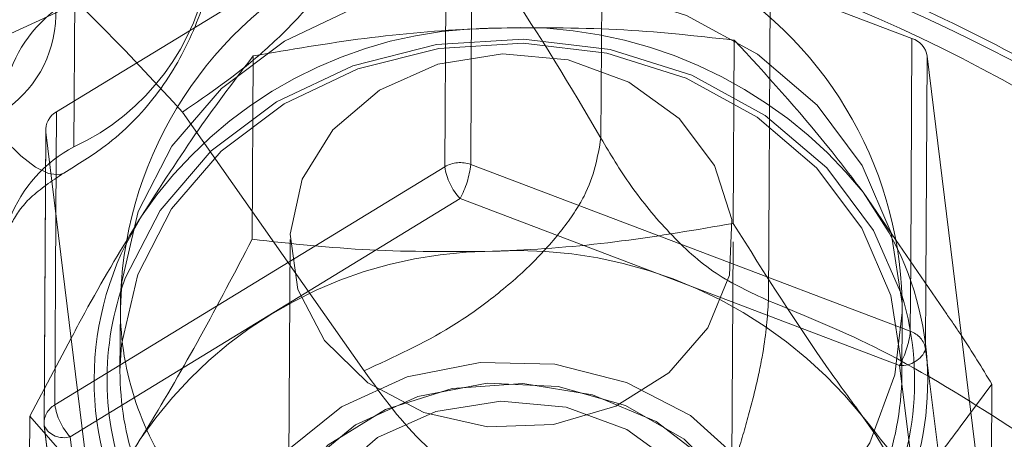
# Model space of a CAD drawing. Units: millimetres. Extents: x 0 to 59.4, y 0 to 42.1.
# Drawn here: x 12.4 to 12.5, y 7.8 to 7.8 of the extents above; entities that cross this region are included whole.
import ezdxf

# ---------------------------------------------------------------- set-up
doc = ezdxf.new("R2010")
doc.units = ezdxf.units.MM
doc.linetypes.add('HIDDEN', pattern=[0.1905, 0.127, -0.0635])

msp = doc.modelspace()

# ---------------------------------------------------------------- linework, layer by layer
at = {"color": 7, "linetype": 'HIDDEN', "lineweight": 0}
for p, q in [((12.48509765743418, 7.78332511824116), (12.48521845618093, 7.805218698995758)), ((12.4751146741629, 7.781492871460764), (12.47520010748708, 7.796956303136994)), ((12.47685830870473, 7.797179621872752), (12.47677247801625, 7.781635525243927)), ((12.4958145725648, 7.772934041835317), (12.49593616604014, 7.794959944901317)), ((12.45139440972809, 7.782764437215974), (12.45144686181549, 7.792305948751617)), ((12.49362509528005, 7.789592745321442), (12.49356032489939, 7.777873280065704)), ((12.46285916446848, 7.788575890081574), (12.46279439408783, 7.776856822190135)), ((12.45835027177338, 7.784993650930573), (12.46995609083974, 7.768458130376983)), ((12.44959236263438, 7.783865931051421), (12.44948904791677, 7.765139343755891)), ((12.44949778993134, 7.764987550593862), (12.44960110464894, 7.783714137889394)), ((12.45017768024607, 7.766271832006623), (12.4751146741629, 7.781492871460764)), ((12.47677247801625, 7.781635525243927), (12.50488441267812, 7.770976625300893)), ((12.50186960974538, 7.779865267294098), (12.50393828828338, 7.776848874904164)), ((12.47608742196564, 7.779459558345327), (12.45115042804881, 7.764238518891185)), ((12.5041993566275, 7.768800261037994), (12.47608742196564, 7.779459558345327)), ((12.45024523217682, 7.778464558141876), (12.45017768024607, 7.766271832006623)), ((12.45473028301402, 7.776559991059154), (12.45572051484589, 7.778340183116445)), ((12.46522387940887, 7.776842914439687), (12.46510149120494, 7.754639389532257)), ((12.49343436041677, 7.754482827998648), (12.49355674862071, 7.776686352906077)), ((12.50488441267812, 7.770976625300893), (12.50490904926463, 7.775433065908601)), ((12.50588537334605, 7.774009309627066), (12.50586232621674, 7.769834600306996)), ((12.45121877470815, 7.770528795736481), (12.44856835483714, 7.76555617890502)), ((12.50586232621674, 7.769834600306996), (12.50903686959747, 7.74395466090982)), ((12.50737429737254, 7.742920321640819), (12.5041993566275, 7.768800261037994)), ((12.50807961900238, 7.764872314947296), (12.51010021646027, 7.767589492020457)), ((12.51010021646027, 7.767589492020457), (12.51003544607961, 7.755870424129019)), ((12.44856835483714, 7.76555617890502), (12.44850358445648, 7.75383711101358)), ((12.44856835483714, 7.76555617890502), (12.45235921024485, 7.761231265880117)), ((12.45267273067637, 7.739107611196686), (12.44949778993134, 7.764987550593862)), ((12.44950136621002, 7.76492715122049), (12.45267630695506, 7.739047211823314)), ((12.45115042804881, 7.764238518891185), (12.45432536879384, 7.73835818212971))]:
    msp.add_line(p, q, dxfattribs=at)
at = {"color": 7, "linetype": 'Continuous', "lineweight": 15}
for p, q in [((12.47521798888051, 7.800219458756297), (12.45028139232798, 7.784998419302154)), ((12.50498772739573, 7.789703212596426), (12.47687579273387, 7.800362112539459)), ((12.50914058167938, 7.762681248205353), (12.50596564093435, 7.788561187602529)), ((12.44960110464894, 7.783714137889394), (12.45277604539398, 7.757833801127919)), ((12.50393828828338, 7.776848874904164), (12.50720899382436, 7.772078516500641)), ((12.45436629731659, 7.772443694290965), (12.45434404491587, 7.768431109604686)), ((12.50434320250356, 7.768154941417227), (12.50436545490428, 7.772167923467804))]:
    msp.add_line(p, q, dxfattribs=at)
at = {"color": 8, "linetype": 'Continuous', "lineweight": 15}
for p, q in [((12.50490904926463, 7.775433065908601), (12.50498772739573, 7.789703212596426)), ((12.50596564093435, 7.788561187602529), (12.50588537334605, 7.774009309627066)), ((12.45028139232798, 7.784998419302154), (12.45024523217682, 7.778464558141876))]:
    msp.add_line(p, q, dxfattribs=at)
at = {"color": 7, "linetype": 'HIDDEN', "lineweight": 0, "flags": 128}
for points in [[(12.47856776991689, 7.797166111486603), (12.46949673771067, 7.796567680853057), (12.46061564563914, 7.794904711263824), (12.45209893662933, 7.792209786591379), (12.44411350368662, 7.788535756287425), (12.43681551098033, 7.783954543289988), (12.43034880438649, 7.778555554566234), (12.42483895102346, 7.772445681112456), (12.4203952260733, 7.765743734853912), (12.41710385758881, 7.758581243373403), (12.41502961595062, 7.751098873632599), (12.4142130323172, 7.743443253057649), (12.41467039862478, 7.735764187989084), (12.41639257549449, 7.728212279496042), (12.41934578696096, 7.720935744461864), (12.42347201783661, 7.714077236669708), (12.42869060316884, 7.707770667888174), (12.43489942033295, 7.702140015778392), (12.44197647848928, 7.697295747615346)], [(12.45436629731659, 7.772443694290965), (12.45445729374094, 7.774147195038646), (12.45549799083872, 7.778627080139964), (12.457654884251, 7.782811723567495), (12.46082704344594, 7.786504827357778), (12.46486585417592, 7.789533935405263), (12.46958296576345, 7.791757586019683), (12.47475744365855, 7.793071669754832), (12.48014729300344, 7.793414992508739), (12.48550058483286, 7.792770864980865), (12.49056697963877, 7.791170281586497), (12.49510964829926, 7.788687152085154), (12.49891639827891, 7.785438301580597), (12.50180881300771, 7.781575523234853), (12.50365178862416, 7.777279220439443), (12.5043590970755, 7.772750062165111), (12.50436545490428, 7.772167923467804)], [(12.50434320250356, 7.768154941417227), (12.50433724203908, 7.76873747747883), (12.50362953622345, 7.773266238388866), (12.50178656060699, 7.777562541184276), (12.49889414587819, 7.781425716894318), (12.49508739589854, 7.784674567398875), (12.49054472723806, 7.78715729953592), (12.48547833243215, 7.788758280294586), (12.48012504060272, 7.78940201045816), (12.47473519125783, 7.789059085068553), (12.46956071336273, 7.787744603969106), (12.46484360177521, 7.785520953354686), (12.46080479104523, 7.782491845307201), (12.45763263185028, 7.778798741516916), (12.45547573843801, 7.774614495453684), (12.45443504134023, 7.770134212988069), (12.45434404491587, 7.768431109604686)], [(12.45439768909617, 7.773564261612742), (12.45467783092661, 7.774379255788971), (12.45690664727692, 7.778702976720978), (12.46018450537526, 7.782519263443797), (12.46435802260244, 7.785649699387401), (12.46923209308787, 7.787947259761342), (12.47457902708852, 7.789305053569326), (12.48014848509633, 7.789659899887889), (12.48568019349579, 7.788994314687897), (12.49091586549286, 7.78734008711323), (12.49560992995107, 7.784774703202098), (12.49954343914195, 7.78141737224405), (12.50253241339528, 7.77742584786559), (12.50434638141795, 7.773288490789581)], [(12.46742209870819, 7.770379784124542), (12.4657197900534, 7.773647310751129), (12.46523182669485, 7.777191800293773), (12.46600231606964, 7.780698142863759), (12.46796211678985, 7.783855202215364), (12.47093758065704, 7.786382041789541), (12.4746640630484, 7.788054548121938), (12.47881016213898, 7.788723709600616), (12.48300831595266, 7.788330318945098), (12.48688460468455, 7.786909344213654), (12.49009530821645, 7.784586749888906), (12.49235472161774, 7.781569165406077), (12.49346217591766, 7.778124811666657), (12.4933195221345, 7.774559261816193), (12.4919390785615, 7.77119000992919), (12.48944323340261, 7.76831587395812), (12.48605451066498, 7.76619275651122), (12.48207371512258, 7.765008610901683), (12.47785450100108, 7.764869136032908), (12.47377158283396, 7.765786650198151), (12.47018815159007, 7.767679693716217), (12.46742209870819, 7.770379784124542)], [(12.44590204039419, 7.784498535014639), (12.44696816880707, 7.783219419337758), (12.4479949581544, 7.78219461681192), (12.44894187727773, 7.781464261231273), (12.4497735607545, 7.78105616809671), (12.45045742471222, 7.780985834615875), (12.45078644235138, 7.781108222819815)], [(12.50186960974538, 7.779865267294098), (12.50353933452769, 7.777275246796458), (12.50404676873688, 7.776287796514679)], [(12.46102691768809, 7.752011222061961), (12.4621375509024, 7.748076520778188), (12.46441524306142, 7.744516931392202), (12.46770462472442, 7.741574846126088), (12.47178197979136, 7.739450933950592), (12.47636875588898, 7.738289438106069), (12.48115262467865, 7.738170626180817), (12.48580814479991, 7.73910125336791), (12.49001742481394, 7.741018933472484), (12.49349356769724, 7.743792536276032), (12.4960001416922, 7.747232916372466), (12.49736588278615, 7.751106026189972), (12.49749820509755, 7.755147618470041), (12.49638757188324, 7.759082319753814), (12.49410987972422, 7.762641909139802), (12.49082049806122, 7.765583994405914), (12.48674314299428, 7.767707906581411), (12.48215636689667, 7.768869005061635), (12.47737210074269, 7.768988214351186), (12.47271697798574, 7.768057189799794), (12.4685076979717, 7.76613950969522), (12.4650311577241, 7.763366304255971), (12.46252498109344, 7.759925526795238), (12.46115923999949, 7.756052814342031), (12.46102691768809, 7.752011222061961)], [(12.46518215615753, 7.746067844249257), (12.46329825201833, 7.7495594843402), (12.46259849348867, 7.753349545019319), (12.46313493529165, 7.757156294998972), (12.46486704626882, 7.760698002991527), (12.46766687511607, 7.76371161383137), (12.47132660030528, 7.765973808782746), (12.47557521938487, 7.767316502747386), (12.48009722510183, 7.767640752014963), (12.48455724198822, 7.766921919998973), (12.48862426558339, 7.76521365087971), (12.49199749111338, 7.7626423065041), (12.49442578434153, 7.759399019099722), (12.49572993396922, 7.755724194067169), (12.49581258574331, 7.751890025950918), (12.49466777919932, 7.748181424952993), (12.49238015293284, 7.74487296980366), (12.48912017622792, 7.742210231639395), (12.48512865184947, 7.740390700516551), (12.48070241092845, 7.73954948029662), (12.47616927901113, 7.739748559810171), (12.47186542629405, 7.740973236578156), (12.4681103336732, 7.743133308904817), (12.46518215615753, 7.746067844249257)], [(12.49334296662811, 7.761135898448476), (12.49041518647674, 7.764070433792917), (12.4866596964916, 7.766230506119578), (12.48235624113881, 7.767455580251862), (12.4778231092215, 7.767654659765412), (12.47339647093618, 7.766813439545482), (12.46940534392202, 7.764993908422638), (12.4661449698528, 7.762331170258372), (12.46385774095062, 7.759022715109039), (12.46271293440664, 7.755313716746816), (12.46279558618073, 7.751479945994863), (12.46409933844411, 7.747804723598012), (12.46652763167226, 7.744561436193634), (12.46990085720225, 7.741990489182323), (12.47396827816172, 7.740281822698761), (12.47842829504812, 7.739563388047069), (12.48294990340078, 7.739887239950348), (12.48719852248037, 7.741230331279287), (12.49085824766957, 7.743492526230662), (12.49365807651682, 7.746506137070506), (12.4953905848583, 7.750047447698762), (12.49592662929698, 7.753854595042714), (12.49522687076731, 7.757644258357534), (12.49334296662811, 7.761135898448476)], [(12.46729971050425, 7.748176656581411), (12.47006536602183, 7.745476168808787), (12.47364919463002, 7.743583522655019), (12.47773211279714, 7.742666008489777), (12.48195132691864, 7.742805483358552), (12.48593212246104, 7.74398923160379), (12.48932084519867, 7.746112746414989), (12.49181629299327, 7.748986882386058), (12.49319673656626, 7.752356134273061), (12.49333978771372, 7.755921286759227), (12.4922323334138, 7.759365640498647), (12.48997292001251, 7.762383224981476), (12.48676221648061, 7.764705819306224), (12.48288553038442, 7.766126794037668), (12.47868777393504, 7.766520582057485), (12.47454127748016, 7.765851023214508), (12.47081479508881, 7.764178914246409), (12.46783972858592, 7.761652074672232), (12.4658795305014, 7.758495015320628), (12.46510943849091, 7.754988275386343), (12.46559700448517, 7.751444183207997), (12.46729971050425, 7.748176656581411)]]:
    msp.add_lwpolyline(points, dxfattribs=at)
at = {"color": 8, "linetype": 'Continuous', "lineweight": 15, "flags": 128}
msp.add_lwpolyline([(12.50436545490428, 7.772167923467804), (12.50389815448924, 7.768200638311554), (12.5022896238089, 7.763842744049876), (12.4996094016155, 7.759880624629506), (12.49598265766307, 7.756499849177846), (12.49157906650706, 7.753857773957103), (12.48660406548981, 7.752078376628408), (12.48129090745453, 7.751245103694449), (12.47588754772349, 7.751396102127879), (12.47064670999054, 7.752525014099924), (12.46581396539215, 7.754578990158885), (12.46161461948557, 7.757461868144522), (12.45824536759857, 7.761038941559642)], dxfattribs=at)
at = {"color": 7, "linetype": 'HIDDEN', "lineweight": 0}
for centre, radius, start, end in [((12.44500368229595, 7.796567205704933), 0.01521045085037325, 294.8442925409959, 48.30026081766519), ((12.45698287765919, 7.788007148636504), 0.01232165289465412, 132.9725299824953, 178.5007800310879), ((12.44276090154444, 7.791282681474543), 0.007476054872917154, 294.8446862806863, 48.29910702284053), ((12.46149946801841, 7.694160086916892), 0.1065199396372331, 58.10142771935677, 71.13806844851074), ((12.46138871835491, 7.696656546978967), 0.1030115216138797, 58.10449337837511, 71.13570968944059), ((12.45550921891095, 7.784556224415219), 0.008749912711632456, 117.6632475871966, 158.7109676580255), ((12.47837545828568, 7.762997252929383), 0.02736150523975469, 90.26463285706602, 145.8924045538173), ((12.47984034691932, 7.762108571971551), 0.02829467528418345, 38.87056352786025, 93.2239561616721), ((12.45545295642518, 7.775018397030943), 0.008744880779094735, 117.652342684591, 158.7268203210967), ((12.47609182250809, 7.779841401533387), 0.001918898592819798, 69.22423256562404, 120.6121243386398), ((12.47895062462804, 7.782078670136217), 0.003880422149610519, 188.6827156225478, 222.4506849878795), ((12.47099918628799, 7.782257300126235), 0.00580667731012786, 331.1960177936272, 353.8530233883489), ((12.47829678015457, 7.748729490427335), 0.02736150523976689, 90.26463285706961, 145.8924045537969), ((12.47976146328823, 7.74784034688249), 0.02829512558292789, 38.87103167282653, 93.22348801671163), ((12.4991110480862, 7.771597912265815), 0.005806697529923977, 331.1971471526973, 353.8578870665569), ((12.50442644338993, 7.769594762063686), 0.001455775351922962, 9.482682008526584, 71.66406344630394), ((12.50434341466769, 7.770422648101338), 0.001628770242315412, 264.9257931905759, 338.8360490562379), ((12.45082216529442, 7.765108540284784), 0.001329890449488849, 118.9872606055408, 185.2198263728019), ((12.45401363071121, 7.766857630682073), 0.003880422149603477, 188.6827156225118, 222.4506849879213), ((12.48627683067502, 7.753562742659724), 0.0196347352295748, 327.7522759397322, 37.80182591684183), ((12.45115553115527, 7.765130139287779), 0.00166666666666902, 179.6837010722736, 186.9939746724117), ((12.45073730723634, 7.765568035254201), 0.001392222168053999, 207.4085152510619, 287.2615947465736), ((12.47224954151172, 7.753595780387092), 0.01963608538062309, 147.7550369571769, 217.7990648994021)]:
    msp.add_arc(centre, radius, start, end, dxfattribs=at)
at = {"color": 7, "linetype": 'Continuous', "lineweight": 15}
for centre, radius, start, end in [((12.47936586782031, 7.772305866428191), 0.02500000000000068, 359.6837010723047, 118.0785315569763), ((12.47936586782031, 7.772305866428191), 0.02500000000000068, 118.0785315569763, 179.6837010723019), ((12.50453113101642, 7.788322524978128), 0.001454227820159233, 9.445907795871548, 71.70083765890251), ((12.4509247601227, 7.783835309561798), 0.0013291901246191, 118.9489351887024, 185.2304614445593), ((12.47228699603045, 7.767853652498799), 0.01959690034339501, 153.623279802755, 217.8498797690585), ((12.48655324867812, 7.767803283222554), 0.01944248466246847, 331.137865927582, 25.87379903490583), ((12.4722628274001, 7.767883167705351), 0.01874667956207787, 162.3593944581807, 203.9364902423533), ((12.48621661813849, 7.76780494516137), 0.01894089726559884, 327.1585716003612, 16.82851672193888), ((12.47309982662663, 7.768448003549073), 0.01875578931921728, 180.0516081635998, 217.5163393288726), ((12.48539960977536, 7.768429910200291), 0.01894558822743362, 319.4027201221472, 359.1684024938729)]:
    msp.add_arc(centre, radius, start, end, dxfattribs=at)
at = {"color": 8, "linetype": 'Continuous', "lineweight": 15}
msp.add_arc((12.47311855963727, 7.772459789153769), 0.01875226922770547, 180.0491763323423, 217.5199883029461, dxfattribs=at)
at = {"color": 7, "linetype": 'Continuous', "lineweight": 15}
for points, knots in [([(15.55564772168004, 12.36132230694587), (15.55527358007778, 12.36112947911977), (15.53651456175856, 12.35146131952331), (15.4994640827059, 12.33165977812368), (15.44456473557229, 12.30147652720278), (15.38982209714913, 12.27020802340847), (15.3352273328088, 12.23793697605157), (15.28078881917033, 12.2046442739153), (15.22651129652413, 12.17033875882466), (15.17240001186961, 12.13502186897179), (15.1184599535587, 12.0986971670934), (15.06469699593008, 12.06136794453011), (15.01111565214981, 12.02303752239246), (14.95772137514866, 11.98370945091166), (14.90451936997241, 11.94338746428097), (14.85151471479934, 11.90207524259061), (14.79871238334644, 11.85977676604274), (14.74611732453258, 11.81649590588857), (14.69373469931757, 11.77223683413294), (14.64156935869542, 11.72700376085893), (14.58962620609573, 11.68080093384994), (14.5379099497287, 11.63363282673595), (14.48642557168753, 11.58550384804677), (14.43517774217652, 11.53641856015569), (14.38417149764458, 11.48638179731194), (14.33341085379444, 11.43539818399977), (14.28290072780329, 11.38347249409674), (14.23264583940317, 11.3306099942874), (14.1826504775539, 11.27681533294953), (14.13291944718409, 11.22209367470692), (14.0834569081559, 11.1664503648319), (14.03426692921173, 11.10989038541713), (13.98535452406662, 11.05241917605342), (13.93672357842357, 10.99404225833167), (13.88837836272076, 10.9347646468452), (13.84032331092964, 10.87459252435628), (13.79256239705349, 10.81353096741612), (13.74509958215263, 10.75158565403921), (13.6979390426841, 10.68876292665619), (13.65108534089411, 10.62506753230688), (13.60454160016819, 10.5605062164775), (13.55831254470452, 10.49508445892451), (13.51240179126316, 10.42880855679703), (13.46681315925443, 10.36168412403204), (13.42155055690748, 10.29371784371899), (13.3766181640777, 10.2249157507357), (13.33201907843688, 10.15528381437938), (13.28775784775711, 10.08482855400331), (13.24383728884745, 10.01355647447516), (13.20026197808564, 9.94147339058315), (13.15703502223892, 9.86858636033209), (13.11415990105508, 9.794901819878413), (13.07164071091332, 9.720426113736377), (13.02948031606743, 9.64516656000558), (12.98768304693856, 9.569128621857468), (12.94625161301973, 9.492320748722376), (12.90519021317968, 9.41474809771093), (12.86450090455319, 9.336418924251472), (12.82418866249918, 9.2573393084512), (12.78425614029364, 9.17751640007688), (12.74470692654664, 9.096957438678107), (12.70554295222719, 9.015670144742106), (12.66677007290226, 8.933660295289005), (12.62838852401367, 8.850936269316342), (12.59040386324288, 8.76750498195669), (12.55281757106794, 8.683373551782733), (12.51563420211852, 8.59855043801371), (12.47885609782844, 8.513041272952112), (12.44248596166867, 8.426855461705438), (12.40652718291843, 8.339999485085597), (12.37098265954042, 8.2524811286838), (12.33585633598105, 8.164307704888715), (12.30114894599626, 8.07548831212575), (12.26686552716179, 7.986029328001326), (12.23300810318689, 7.895939017073331), (12.19957877754828, 7.805225635950226), (12.16658172541626, 7.713896444418246), (12.13401882370007, 7.621959743795556), (12.10189068972247, 7.529426172711945), (12.07021127809286, 7.436290337163255), (12.03904936811131, 7.342933440898706), (12.0186819029683, 7.280321663394481), (12.00855097253326, 7.249178094086497)], [0, 0, 0, 0, 0.0002562555317732496, 0.01284834989183585, 0.02544354837018426, 0.03804330395320153, 0.05064752052773424, 0.06325605948700863, 0.07586880584356075, 0.08848561373204157, 0.1011063430601545, 0.1137308500472682, 0.1263589601241216, 0.1389905134831897, 0.1516253698492682, 0.1642633733267077, 0.1769043400255427, 0.1895481114563745, 0.2021945333165102, 0.2148434595818941, 0.227494712540418, 0.2401481675805741, 0.2528036579320773, 0.2654610423540473, 0.2781201897034893, 0.2907809546318115, 0.3034431987270496, 0.3161068226687064, 0.3287716760372726, 0.3414376543907178, 0.35410466756913, 0.3667725765596866, 0.3794412996743493, 0.3921107300609433, 0.4047807513891212, 0.4174513709110282, 0.4301224221064456, 0.4427938290471667, 0.4554655800877805, 0.468137533160699, 0.4808096919099832, 0.4934819750365926, 0.5061543290911678, 0.5188266474880954, 0.531498925915634, 0.5441711196670749, 0.556843171651481, 0.5695150543030446, 0.5821867360409835, 0.5948581507645309, 0.6075293354228155, 0.6202001982017736, 0.6328707728678361, 0.6455410136153206, 0.6582108509513326, 0.6708803411455097, 0.683549424131457, 0.696218119366336, 0.708886392288205, 0.7215542337765402, 0.7342216300570019, 0.7468885980775405, 0.7595550985522702, 0.7722211472420153, 0.7848867415993327, 0.7975518398670762, 0.8102164727516865, 0.8228806409313472, 0.8355443358011012, 0.8482075606901172, 0.8608703105110782, 0.8735326049244446, 0.8861944345409553, 0.8988557434788984, 0.9115166026519587, 0.9241770460651633, 0.9368370218924726, 0.9494965403618083, 0.9621555642115366, 0.9748141949041031, 0.987472391012561, 1, 1, 1, 1]), ([(15.21382382590774, 12.33806676161036), (15.21284133368139, 12.33769824797462), (15.18614008839916, 12.32768313262435), (15.13390119157181, 12.30708273647297), (15.05713079473459, 12.27618733877106), (14.98059140706714, 12.24416111670133), (14.90426093644121, 12.21115624824768), (14.82815388870846, 12.1771356468784), (14.75227486796464, 12.14211281964493), (14.67663120221682, 12.10608791919757), (14.60122935969, 12.06906493562671), (14.5260763493526, 12.03104658384307), (14.45117840896779, 11.99203645888688), (14.37654260549949, 11.95203772788993), (14.30217545715126, 11.91105403827636), (14.22808339247957, 11.86908876805864), (14.15427313895011, 11.82614570614639), (14.08075130850504, 11.78222842328093), (14.00752462572562, 11.73734083349892), (13.93459909331969, 11.69148705320129), (13.86198171516654, 11.64467073964719), (13.78967893781189, 11.59689620057868), (13.71769665704559, 11.54816761897652), (13.64604210851162, 11.49848919936333), (13.57472078930172, 11.44786544628497), (13.50373992538971, 11.39630060220777), (13.43310524857665, 11.34379938531581), (13.36282325003365, 11.29036647907284), (13.29290021855917, 11.23600632441161), (13.22334226668663, 11.18072418069202), (13.15415582270229, 11.12452428132102), (13.0853468315847, 11.06741239936083), (13.01692162212444, 11.00939282108682), (12.9488858639571, 10.95047122219846), (12.88124612652463, 10.89065264372089), (12.81400772248303, 10.82994250765945), (12.74717795488626, 10.76834570045299), (12.68076104749792, 10.7058687877582), (12.61476429958006, 10.64251567510876), (12.54919272221125, 10.57829377228756), (12.48405223901247, 10.51320746514999), (12.41934908694515, 10.44726320655943), (12.35508832924402, 10.38046674231044), (12.29127616055753, 10.31282368302299), (12.22791863111726, 10.2443405231575), (12.16501995063691, 10.1750227511055), (12.10258683090453, 10.10487737774054), (12.04062463211296, 10.03390972909373), (11.9791384064811, 9.962127059660084), (11.91813363334056, 9.889534425526405), (11.85761650231628, 9.816139848940523), (11.79759069582919, 9.74194855665837), (11.73806333868458, 9.66696789085815), (11.67903833612627, 9.591204184859093), (11.62052167867091, 9.514664269867021), (11.56251793049913, 9.437354978611568), (11.50503254982117, 9.359282909621866), (11.44807022120157, 9.280455510122506), (11.39163669595014, 9.200879074603684), (11.33573585684067, 9.120561096517124), (11.2803730757313, 9.039508840870141), (11.22555355933325, 8.957729276187026), (11.17128144407025, 8.875229189949488), (11.11756245416026, 8.792016856563084), (11.06439958876149, 8.708098620566052), (11.01179978513827, 8.623482629160458), (10.95976499211859, 8.538176564576382), (10.90830215879418, 8.452187200419285), (10.85741469205697, 8.365522292067201), (10.80710621415288, 8.278189935111591), (10.7573827296248, 8.190197789804012), (10.7082478641584, 8.101552916947096), (10.65970557040725, 8.012263931391015), (10.61176009210805, 7.922338604876365), (10.56441635405032, 7.831784295853931), (10.51767700884146, 7.740610044466151), (10.47154825234633, 7.648822699388819), (10.42603238840911, 7.556431114430419), (10.38113246040196, 7.463444208265874), (10.33763547707561, 7.371506315416868), (10.30611540890602, 7.303585460066676), (10.28931369767313, 7.266898355512094), (10.28617859958811, 7.260052762843618)], [0, 0, 0, 0, 0.0004873790974930943, 0.01324552854314391, 0.02600471672553329, 0.03876497205819538, 0.05152628167581464, 0.06428866629193121, 0.07705212311318138, 0.08981665128698273, 0.1025822713196746, 0.1153489381902977, 0.1281166881498862, 0.1408854995672268, 0.1536553685326484, 0.1664262753301772, 0.1791982256290398, 0.1919711912874126, 0.2047451670905308, 0.2175201603116643, 0.2302961172199787, 0.243073035724518, 0.2558509113705033, 0.2686297199497266, 0.2814094278887644, 0.2941900398715652, 0.3069715262334164, 0.3197538569874334, 0.3325370023183735, 0.345320983005329, 0.3581057307297342, 0.3708912435397076, 0.3836775009726489, 0.3964644754250899, 0.4092521505972672, 0.4220404850235515, 0.4348294762049971, 0.4476191119062585, 0.460409304351241, 0.4732001068930352, 0.4859914793653016, 0.498783395146175, 0.5115758018726404, 0.5243686863160394, 0.537162072885412, 0.5499558965682025, 0.5627501531282276, 0.5755448167902589, 0.5883398690864802, 0.6011352856098654, 0.613931066577695, 0.6267271743194373, 0.6395235984957773, 0.6523203204464364, 0.6651172908862205, 0.6779145382981452, 0.6907120523395327, 0.7035097755645837, 0.7163077139420482, 0.7291058714661216, 0.7419042125443678, 0.7547026958788671, 0.7675013581052967, 0.7803001574401788, 0.7930991095365447, 0.8058981713485167, 0.8186973336807166, 0.8314965797471952, 0.8442959217530376, 0.8570953565122038, 0.8698948745322838, 0.882694392773453, 0.8954940018589378, 0.9082936774351864, 0.9210933211807507, 0.9338930406206113, 0.9466927748928734, 0.9594924831100831, 0.9722922163020059, 0.9850919512312928, 0.9972182479214056, 1, 1, 1, 1]), ([(10.468969753178, 7.176456453817535), (10.47647090406348, 7.19280473345906), (10.4982493930303, 7.240269560288342), (10.53477765487582, 7.318410582307991), (10.57875444844705, 7.410679808296865), (10.62335030642265, 7.502346769156137), (10.6685508218224, 7.593413290478813), (10.71435405702883, 7.683868914670727), (10.76075582966425, 7.77370576533534), (10.8077521192489, 7.862915609974603), (10.85533814851824, 7.951491612641265), (10.90351093770939, 8.039424304303399), (10.95226401650766, 8.126707196911308), (11.00159502850208, 8.21333236303498), (11.0514976608305, 8.299291375206263), (11.10196923969911, 8.384577073066357), (11.15300364744576, 8.469182418233789), (11.20459751678349, 8.55309898801524), (11.25674568079087, 8.636319910609208), (11.30944338201859, 8.718837859092146), (11.36268569624436, 8.800645282636617), (11.41646874832788, 8.88173486368466), (11.47078643417541, 8.962100053365733), (11.52563476222008, 9.041733080733708), (11.58100860623652, 9.120627206028606), (11.63690290242718, 9.198775294031131), (11.69331219313272, 9.276170934026677), (11.75023305920136, 9.352806337195775), (11.80765791083143, 9.428675505233288), (11.86558404557707, 9.503771930221722), (11.92400499765214, 9.57808811904792), (11.98291557957717, 9.65161836399492), (12.04231047343283, 9.724355923091835), (12.10218515989681, 9.796294132584404), (12.16253336853926, 9.867426959233098), (12.22335066408679, 9.937747926260766), (12.2846305720124, 10.00725099762666), (12.34636821584539, 10.07593051021654), (12.40855814959679, 10.14377918345041), (12.4711949537716, 10.21079218411445), (12.53427275486643, 10.27696340423502), (12.59778603611887, 10.34228639174697), (12.66172944286522, 10.40675619751917), (12.72609662329594, 10.47036697647908), (12.79088280011906, 10.53311270466018), (12.85608119210703, 10.59498872805471), (12.92168770085852, 10.65598838223726), (12.98769458606899, 10.71610741091453), (13.05409728648858, 10.77533987042663), (13.1208894086604, 10.83368092686971), (13.18806558540942, 10.89112511007545), (13.2556193620634, 10.94766776747518), (13.3235449428172, 11.00330374478942), (13.39183633879359, 11.05802802000195), (13.46048791555642, 11.11183597045363), (13.5294933457777, 11.1647226374674), (13.59884633512731, 11.21668363829157), (13.66854144575268, 11.2677140519113), (13.738571803452, 11.31780967489293), (13.80893179501975, 11.36696599523737), (13.87961532171641, 11.41517842440908), (13.95061565759742, 11.4624431713884), (14.0219271355704, 11.50875540430051), (14.09354334760107, 11.55411179494159), (14.16545773733148, 11.59850760829314), (14.23766454583017, 11.64193916663513), (14.31015712000012, 11.68440282204053), (14.38292903310833, 11.72589420966473), (14.45597412834129, 11.76641028310562), (14.52928597467756, 11.80594689629248), (14.60285807860076, 11.84450083231351), (14.67668417153588, 11.88206801401088), (14.75075731610228, 11.9186472186677), (14.82507263026385, 11.95422707309848), (14.89961762750603, 11.98883422205375), (14.97440824466379, 12.02235445203067), (15.02951243480458, 12.04650344803072), (15.05974726460525, 12.05916561682923), (15.0649087734938, 12.06132722637797)], [0, 0, 0, 0, 0.007024832134850175, 0.02039556749069222, 0.03376623226701243, 0.04713687185071696, 0.06050751240562954, 0.07387816027908882, 0.08724876409627895, 0.1006193890660112, 0.1139900388730399, 0.1273606851975341, 0.1407313482462825, 0.154102071315944, 0.1674728251877879, 0.1808435901677407, 0.1942144622144041, 0.2075853922251268, 0.2209563957799071, 0.2343275100792148, 0.247698737192206, 0.2610700915724214, 0.2744415411686365, 0.2878131468031926, 0.3011849572396346, 0.3145568821195338, 0.3279290031375733, 0.341301360171005, 0.3546739049940048, 0.3680466935943557, 0.3814197601009914, 0.3947930861217857, 0.4081666871523327, 0.4215406201504672, 0.4349148502170876, 0.4482894655289448, 0.4616644611129501, 0.4750397897672717, 0.4884155938122976, 0.5017918021585221, 0.515168464811107, 0.5285456040098893, 0.541923243416544, 0.5553014061888653, 0.5686801568530147, 0.5820594488503936, 0.5954393752628627, 0.6088198950762904, 0.6222010792749878, 0.6355829488160362, 0.6489655182290138, 0.6623488124311481, 0.6757328583598871, 0.6891177097720093, 0.7025033616255917, 0.7158898444213819, 0.7292771850705837, 0.7426654195327217, 0.756054550368426, 0.7694446299911911, 0.7828356757520171, 0.7962276903032987, 0.8096207317945555, 0.8230147815720186, 0.8364099036279387, 0.8498060965450994, 0.8632033636269337, 0.8766017683492228, 0.8900012756415983, 0.90340194239454, 0.9168037670592604, 0.9302067699265364, 0.9436109475046137, 0.9570163162156026, 0.9704228911488135, 0.9838306775750515, 0.9972396702092093, 1, 1, 1, 1]), ([(12.49328455407623, 7.822983664688913), (12.491775635031, 7.823243448510933), (12.48754518596003, 7.823971785946913), (12.48045636112957, 7.824448751620633), (12.47212220069597, 7.824131716602291), (12.46389327085829, 7.822880435538345), (12.45590871173796, 7.820727331646427), (12.44829953295455, 7.817698427947001), (12.4411933984803, 7.813840945305188), (12.43471196284025, 7.809213389110107), (12.42896894822331, 7.80389215597874), (12.42406256076794, 7.797968491038413), (12.4200838051128, 7.791545223283264), (12.41707933551879, 7.784737963105359), (12.41516524048318, 7.777668743769222), (12.41427811820735, 7.771670747664712), (12.41443336066266, 7.768076825815169), (12.41448443213308, 7.766894501862376)], [0, 0, 0, 0, 0.03969553091949722, 0.1112915384230307, 0.1829694881801731, 0.2546983395758804, 0.3264635154485954, 0.3982451431803118, 0.4700015858544648, 0.54167166548813, 0.6131856488773859, 0.6844481016639551, 0.7553713535974148, 0.8259044829346499, 0.8960302405703562, 0.965796157488731, 1, 1, 1, 1]), ([(12.45572051484589, 7.778340183116445), (12.45555130633766, 7.778065682807076), (12.45426976375423, 7.775986686666172), (12.4527462970279, 7.773414520933615), (12.45144084302244, 7.770948317023819), (12.45121877470815, 7.770528795736481)], [0, 0, 0, 0, 0.1120924185053003, 0.8489597189645979, 1, 1, 1, 1]), ([(12.50367841203217, 7.758477928655792), (12.50472423940575, 7.76009875805453), (12.50621243912281, 7.762405178706295), (12.5076517723781, 7.764306993992474), (12.50807961900238, 7.764872314947296)], [0, 0, 0, 0, 0.7027466552983679, 1, 1, 1, 1])]:
    msp.add_open_spline(points, degree=3, knots=knots, dxfattribs=at)
at = {"color": 7, "linetype": 'HIDDEN', "lineweight": 0}
for points, knots in [([(15.29382249791626, 12.35525581449762), (15.29321836062399, 12.35503564647932), (15.26687320502852, 12.34543458265904), (15.21491103790785, 12.32579561238655), (15.13802391489038, 12.29589886149115), (15.06135120861801, 12.26492365145402), (14.98488329588261, 12.23295267506868), (14.90863127576043, 12.19996729600369), (14.83260069751186, 12.16597596883108), (14.75679864064434, 12.13098010825557), (14.68123181519604, 12.09498319840714), (14.60590676711313, 12.05798809307291), (14.53083041646502, 12.01999817897709), (14.45600915416077, 11.98101661341758), (14.38144992590155, 11.94104679792409), (14.30715885975308, 11.90009227778918), (14.2331432679511, 11.8581564707308), (14.15940897785006, 11.81524324389721), (14.08596336237977, 11.77135598567312), (14.01281234168417, 11.72649904512478), (13.93996262985743, 11.68067566955087), (13.86742061225776, 11.63389062135913), (13.79519308674845, 11.58614736856562), (13.7232860343921, 11.53745062205779), (13.65170611443629, 11.48780416850256), (13.58045979881211, 11.43721280195895), (13.50955324857441, 11.38568070876909), (13.43899293794171, 11.33321253006263), (13.36878472330527, 11.27981302265955), (13.29893564531141, 11.22548652955276), (13.22945092996536, 11.17023827480719), (13.16033781862244, 11.11407296026238), (13.09160136947435, 11.05699544783103), (13.02324873329369, 10.99901106353078), (12.95528515737451, 10.9401246659587), (12.88771694410513, 10.8803417930956), (12.82055082599183, 10.81966723810355), (12.75379129953455, 10.75810703010346), (12.68744592441714, 10.69566608463037), (12.6215187679757, 10.63235051219465), (12.55601786100263, 10.56816514489743), (12.49094668517819, 10.50311649703812), (12.42631304745574, 10.43720938353764), (12.36212114107536, 10.37045096499252), (12.29837739358343, 10.30284600300359), (12.23508745537115, 10.2344013614313), (12.17225710589705, 10.16512207834), (12.10989099798711, 10.09501576809041), (12.04799539946574, 10.02408710263668), (11.98657569766405, 9.952343598187904), (11.92563698100234, 9.87979086916796), (11.86518464090454, 9.806435663166472), (11.80522483307979, 9.732284484012844), (11.74576142745845, 9.657344001712385), (11.68680116621682, 9.581620648961522), (11.62834783776253, 9.505121153342195), (11.57040731474581, 9.427852783913352), (11.51298513901945, 9.349821464256722), (11.45608530523494, 9.271034985127926), (11.39971318568962, 9.191500076033135), (11.34387408117375, 9.11122346855177), (11.28857219878623, 9.030212924377032), (11.23381386693107, 8.948474533550833), (11.17960150689097, 8.86601691047786), (11.12594216347129, 8.78284603822472), (11.0728389769543, 8.698970452104453), (11.02029782386975, 8.614396544667551), (10.96832199037133, 8.52913283561188), (10.91691676066862, 8.44318581508523), (10.86608674116334, 8.356563768581296), (10.81583611255836, 8.269274331805134), (10.76616930561111, 8.181324819595917), (10.7170903523537, 8.092723155207107), (10.66860446789246, 8.003477213278781), (10.62071419895976, 7.913595088646742), (10.57342547208369, 7.823084323809957), (10.52674147804414, 7.73195322482744), (10.48066659315984, 7.640209815197639), (10.43520418111668, 7.547861670696195), (10.39035902666369, 7.454918135821548), (10.34691269804, 7.363024498381672), (10.31596261936185, 7.296275546770997), (10.29969926977973, 7.260757621496714), (10.29709141531789, 7.255062264618724)], [0, 0, 0, 0, 0.0002959144716778062, 0.01290420720423244, 0.02551310559935356, 0.03812292641112556, 0.0507336598831698, 0.0633453380087579, 0.0759579448398457, 0.08857148331879565, 0.1011859692106094, 0.113801384444224, 0.126417744503556, 0.1390350324395858, 0.1516532506374176, 0.1642723789408912, 0.1768924303526541, 0.1895133922472783, 0.2021352391399015, 0.2147579788392545, 0.2273815654437593, 0.2400060428030608, 0.2526313371775407, 0.2652574732016735, 0.2778843991413048, 0.2905121460896321, 0.3031406478803623, 0.3157699138264308, 0.3283999288107704, 0.3410306690436456, 0.3536620981435667, 0.3662942285082217, 0.3789270099291502, 0.3915604460929091, 0.4041945140617899, 0.4168291925099105, 0.4294644141289706, 0.4421002379706183, 0.4547365978447233, 0.4673734941962879, 0.4800108809028202, 0.4926487719051875, 0.5052871027430116, 0.5179259245449909, 0.5305651350086014, 0.5432047588469545, 0.555844784433008, 0.5684851810931655, 0.5811259130667614, 0.5937670257673099, 0.6064084282773683, 0.6190501555712453, 0.631692136014849, 0.6443344284515651, 0.6569769760378411, 0.669619731125497, 0.6822627451865891, 0.6949059627748624, 0.707549389149624, 0.7201929991509608, 0.7328367682335439, 0.7454806843690853, 0.7581247778448063, 0.7707690091865272, 0.7834133716852022, 0.7960578244663603, 0.808702405017285, 0.8213470376454928, 0.8339918157193643, 0.8466366080150478, 0.859281480804681, 0.8719264260920174, 0.8845714209751865, 0.8972164969795728, 0.9098615408329821, 0.9225066747371328, 0.9351517680383713, 0.9477969261600206, 0.9604420908964126, 0.9730872400854749, 0.9857323868249632, 0.9977121651053263, 1, 1, 1, 1]), ([(15.56128870526159, 12.35072916613763), (15.56084316784333, 12.35049953519259), (15.54205008051046, 12.34081353750191), (15.50500310637993, 12.32101316960442), (15.45021413964479, 12.29088616366681), (15.39558130439634, 12.25967556908962), (15.34109595156464, 12.22746319666317), (15.28676657800196, 12.19423028206875), (15.23259743814135, 12.15998553243006), (15.1785941064004, 12.12473046510969), (15.12476168324849, 12.08846860258763), (15.07110497779415, 12.05120305574409), (15.01762980530517, 12.01293750347266), (14.96434067673954, 11.97367523445558), (14.91124303373466, 11.93341979824723), (14.8583417404948, 11.8921752575806), (14.80564174243965, 11.84994524736963), (14.75314832720565, 11.80673376073044), (14.70086587199877, 11.76254479303893), (14.64879987126387, 11.71738253530597), (14.59695473522742, 11.67125156546799), (14.54533568127298, 11.62415561545916), (14.49394685666342, 11.57609964198868), (14.44279383768047, 11.52708799850105), (14.39188027072392, 11.47712542125898), (14.34121172599924, 11.42621645336335), (14.29079223467954, 11.37436604721752), (14.24062628030219, 11.32157900272229), (14.19071923983801, 11.26786028726194), (14.14107421497759, 11.21321494952283), (14.09169653380727, 11.15764803120368), (14.04259075538064, 11.10116510003103), (13.99376027972887, 11.04377068679464), (13.94521009284959, 10.98547109795812), (13.89694418956735, 10.92627087198523), (13.84896711036277, 10.86617604187857), (13.80128260476562, 10.80519176415607), (13.75389493772065, 10.74332411483128), (13.7068084892126, 10.68057840999649), (13.66002628606812, 10.61696040101251), (13.61355412202641, 10.55247642465436), (13.56739404047481, 10.48713167185651), (13.52155151477936, 10.42093246736957), (13.47602963499347, 10.35388521631715), (13.430832532033, 10.2859951335962), (13.38596384404758, 10.21726921869163), (13.34142770124716, 10.14771322722073), (13.29722778260444, 10.07733351693182), (13.25336744977544, 10.00613637587691), (13.20985097865646, 9.934128350878687), (13.16668150745358, 9.861315904352818), (13.1238629382725, 9.787705551526033), (13.08139889297474, 9.713303637479502), (13.03929278369141, 9.638117011120013), (12.99754814091589, 9.562152496590512), (12.95616837397006, 9.485416490468591), (12.91515719601907, 9.407916061198511), (12.87451844040892, 9.329658252575232), (12.83425386729725, 9.250649505621752), (12.79436873670974, 9.170897578116778), (12.75486606779325, 9.090408316485039), (12.71574736326743, 9.00919061851526), (12.6770185107917, 8.927249593148991), (12.63868080786917, 8.844594347238118), (12.60073855023368, 8.761230601287503), (12.56319358620464, 8.677167189250097), (12.52605086140649, 8.592410652932282), (12.48931228189636, 8.506968238971188), (12.45298123509077, 8.420848004649937), (12.41706061619441, 8.33405726469218), (12.38155346102536, 8.246603894017476), (12.34646315216933, 8.158495129344692), (12.31179148418861, 8.069738798023232), (12.27754341554336, 7.980343520132921), (12.24371926437116, 7.890315916973774), (12.21032416785317, 7.799664725455916), (12.17735932110854, 7.70839765918418), (12.14482875945299, 7.616521862057405), (12.11273212462317, 7.524049532544931), (12.08108316415463, 7.43097384210007), (12.05011699012719, 7.338173470320054), (12.02992873407241, 7.276106557105959), (12.01996883828644, 7.245485785024811)], [0, 0, 0, 0, 0.0003060093895573592, 0.01290769517208799, 0.02551211467225982, 0.03812056807118364, 0.05073296864520283, 0.0633491986995892, 0.0759691446838949, 0.08859268346451896, 0.1012196756589465, 0.1138499816167799, 0.126483501838191, 0.1391200521094154, 0.1517594956180005, 0.1644017194492393, 0.1770465640957263, 0.1896938841023089, 0.2023435257243543, 0.2149953685472797, 0.2276492883393219, 0.2403051098391563, 0.2529627253503513, 0.2656220235040087, 0.2782828593186835, 0.2909451144870526, 0.3036086713616084, 0.3162734193969216, 0.3289392723424356, 0.3416060999118003, 0.354273822222488, 0.3669423734715861, 0.3796115863584272, 0.3922814657638692, 0.4049518531740689, 0.4176227085523156, 0.4302939685498566, 0.4429655746174281, 0.4556374481296949, 0.4683095110633193, 0.4809817436157542, 0.4936540610647073, 0.5063264462938681, 0.5189988201404039, 0.5316711570070586, 0.5443433728721557, 0.557015490885335, 0.5696874627203484, 0.5823592489499093, 0.5950308085183554, 0.6077021404477547, 0.6203732120902049, 0.6330440142855186, 0.6457144938188858, 0.6583846642356308, 0.6710544873037995, 0.6837239816539206, 0.6963931065981201, 0.7090618808538083, 0.7217302711372338, 0.7343982575628514, 0.7470658688916837, 0.7597330987894525, 0.7723998676442693, 0.7850662438938393, 0.7977322308035212, 0.8103978010119276, 0.8230629139991283, 0.8357276640494468, 0.8483919870429893, 0.8610558436365305, 0.8737193376326517, 0.8863824089887001, 0.8990450756401759, 0.9117073048713524, 0.9243691379119883, 0.9370305634150748, 0.9496916023937607, 0.962352238788771, 0.9750124865424596, 0.98767238590038, 1, 1, 1, 1]), ([(10.45805693744822, 7.181447349406728), (10.46556496964727, 7.197810596112742), (10.48736043699309, 7.245312338220031), (10.52391588628664, 7.32351235072603), (10.567924346779, 7.415847523803241), (10.61255186741233, 7.507581242202144), (10.65778433312024, 7.598714366430954), (10.7036208419563, 7.689236603125369), (10.75005640283046, 7.779140427861046), (10.79708655636178, 7.868417976823433), (10.84470807609708, 7.95706091924879), (10.89291519231585, 8.045061717370732), (10.94170504543256, 8.132412510618126), (10.99107159661259, 8.21910566989642), (11.0410124964248, 8.305132922235787), (11.09152157087269, 8.390487070544179), (11.1425945823919, 8.47516105755186), (11.19422742776353, 8.559146447318868), (11.24641505160882, 8.642436433013616), (11.29915370714344, 8.725023129299037), (11.35243663263964, 8.806900068811757), (11.40626119269468, 8.888059056841865), (11.46062123238212, 8.968493522610219), (11.51551302126715, 9.048196200853482), (11.57093008466743, 9.127160212161368), (11.62686915197754, 9.205378099666667), (11.68332411071815, 9.282843456233794), (11.74028979444793, 9.359549268081564), (11.79776208943658, 9.43548868708219), (11.8557345316774, 9.510655129703261), (11.91420349053216, 9.5850421627709), (11.97316285629338, 9.658642318047422), (12.03260709671135, 9.7314504447279), (12.0925317413848, 9.803459083299574), (12.15293086947664, 9.874662459264474), (12.21379893924742, 9.945054300984543), (12.27513102486288, 10.01462771035768), (12.33692172037038, 10.08337724167682), (12.39916517148097, 10.15129695423419), (12.46185583834995, 10.21838062910624), (12.52498840422466, 10.28462195708546), (12.58855754894527, 10.35001561073653), (12.65255661572753, 10.41455594978658), (12.71698126774591, 10.47823694453579), (12.78182496854146, 10.54105304890533), (12.84708198181263, 10.60299864741755), (12.91274647096525, 10.66406880021222), (12.97881375811164, 10.72425752400854), (13.04527638342109, 10.78355988706342), (13.11212947762582, 10.84197056238481), (13.17936687712921, 10.89948444211164), (13.24698298146699, 10.95609640401746), (13.31497119462864, 11.01180156518524), (13.38332607122932, 11.06659497309925), (13.45204159724025, 11.12047166969452), (13.52111133637539, 11.17342709720198), (13.59052960177327, 11.22545637631812), (13.6602899539317, 11.27655535650506), (13.73038668310721, 11.32671884646517), (13.80081351070745, 11.37594302728023), (13.87156382377622, 11.42422325082176), (13.94263229511367, 11.47155515918156), (14.01401161042956, 11.51793474991039), (14.08569651720372, 11.56335782119388), (14.15768015625998, 11.60782034712663), (14.22995625017127, 11.65131843571351), (14.30251890820229, 11.69384800820676), (14.37536123052096, 11.73540544330603), (14.44847699428052, 11.77598714345866), (14.52185999121498, 11.8155891399693), (14.5955035511197, 11.85420812715935), (14.66940155121292, 11.89184062176703), (14.74354706158846, 11.92848303644206), (14.81793391437061, 11.96413229614063), (14.89255541216814, 11.99878514037424), (14.9674050125602, 12.03243807972157), (15.04247621727385, 12.06508942248412), (15.11776289247317, 12.09673110394646), (15.19325534120322, 12.12737925418631), (15.26895941780851, 12.15695999277782), (15.32360831452994, 12.17768942253587), (15.35304372097926, 12.1884229962321), (15.3571297832251, 12.18991297226891)], [0, 0, 0, 0, 0.006673057947339921, 0.01937157603112056, 0.03207001878723083, 0.04476848551900468, 0.05746694391805957, 0.07016534421650739, 0.08286376599900844, 0.09556221462948522, 0.1082606592890142, 0.1209591222233971, 0.1336575889793761, 0.1463561009364438, 0.1590546644504325, 0.1717532054234928, 0.1844518692533457, 0.1971505534840459, 0.2098493272812046, 0.2225481365199015, 0.2352470829788464, 0.2479460797256982, 0.2606452279952775, 0.2733445021581126, 0.2860438931684212, 0.2987434688650307, 0.3114431359805136, 0.3241429943938652, 0.3368430510223892, 0.3495433207454838, 0.362243763422246, 0.3749444806933279, 0.3876453908627343, 0.4003466104708092, 0.4130480810620542, 0.4257498073862062, 0.4384518834841227, 0.4511542929544772, 0.4638570045286304, 0.4765601159621479, 0.489263608283785, 0.5019674907277506, 0.5146717978732052, 0.5273765376396818, 0.5400817449795084, 0.5527874283713126, 0.5654936208633747, 0.5782003376407933, 0.5909075986967436, 0.603615417020834, 0.6163238313617745, 0.6290328472925303, 0.641742501676186, 0.6544528114500598, 0.6671637994425347, 0.6798754661257801, 0.6925878646439806, 0.7053009916211336, 0.7180148953091503, 0.7307295732686397, 0.7434450415148978, 0.7561613402282985, 0.7688784715977661, 0.7815964707965273, 0.7943153443435663, 0.8070351031142754, 0.8197557918312934, 0.8324774008299152, 0.8451999389728407, 0.8579234429877686, 0.8706479151334738, 0.8833733478600316, 0.8960997849784768, 0.9088272057602289, 0.9215556207504505, 0.9342850534742255, 0.9470154892301027, 0.959746933926778, 0.9724793956206231, 0.9852128532968265, 0.9979473291129332, 1, 1, 1, 1]), ([(12.1883817620993, 7.191023829000641), (12.1936975150172, 7.2074079057425), (12.20911362410678, 7.254923040152594), (12.23496398376972, 7.333127893091788), (12.26607185122262, 7.425438334331602), (12.29761665579508, 7.517143159767283), (12.32958613445802, 7.608245221942971), (12.36198067808942, 7.698733080233692), (12.3947964678074, 7.788598972043793), (12.42802948079813, 7.877835791198118), (12.46167807159685, 7.966434158161071), (12.49573899294311, 8.054387437763653), (12.53020721774764, 8.141687074767605), (12.56508193994661, 8.2283254615662), (12.60035841994757, 8.314294829376804), (12.63603345079802, 8.39958717749681), (12.67210455182926, 8.484195645601448), (12.70856701734641, 8.568112390774079), (12.74541901837433, 8.651329635379106), (12.78265555744218, 8.733840266465972), (12.82027438187265, 8.81563709894316), (12.85827126364088, 8.896712530480697), (12.89664291398128, 8.977059070572851), (12.9353859328134, 9.056670434896622), (12.97449574648918, 9.135538689113007), (13.01396960802628, 9.21365771487344), (13.05380360516096, 9.291019794057993), (13.09399394034649, 9.367618733593407), (13.13453675169753, 9.443446996106154), (13.1754284365829, 9.518498950420737), (13.21666504636537, 9.592767160948167), (13.25824259045095, 9.666245080964579), (13.30015755723166, 9.73892682397468), (13.34240552864149, 9.810805599462899), (13.38498314308231, 9.881875063494471), (13.42788561737743, 9.952129241299938), (13.47110953890678, 10.02156194680909), (13.51465102127905, 10.09016673727335), (13.55850528605053, 10.15793831125515), (13.60266907603014, 10.22487019607572), (13.64713730977458, 10.29095691258376), (13.69190685674809, 10.35619271880969), (13.73697272926342, 10.42057157991511), (13.78233169601784, 10.48408868356843), (13.82797825523449, 10.5467377292875), (13.87390930564254, 10.60851407102947), (13.92012008852207, 10.6694120196241), (13.96660612787455, 10.72942624448001), (14.01336409953134, 10.78855212003244), (14.06038838994322, 10.84678401204787), (14.10767576264479, 10.90411784943432), (14.15522133447488, 10.96054771213976), (14.20302101957296, 11.0160699386181), (14.25107037324772, 11.07067915610997), (14.29936535284239, 11.124370868869), (14.34790103766926, 11.17714165371578), (14.3966741005103, 11.22898340240301), (14.44567738344107, 11.27990524344889), (14.49491720390444, 11.32985317521227), (14.53838042978552, 11.37307413393269), (14.56551851890437, 11.39924419384396), (14.57608780343536, 11.40943646671121)], [0, 0, 0, 0, 0.009054906274017433, 0.02625995321308248, 0.04346454860331484, 0.06066859969262477, 0.07787210367735442, 0.09507506910971246, 0.1122774707705296, 0.1294793010033053, 0.1466805225633693, 0.1638811936431032, 0.1810813346279567, 0.1982808295043543, 0.215479781459199, 0.232678084267923, 0.2498758244242153, 0.2670729570253011, 0.2842695100181221, 0.3014654968941845, 0.3186608542278774, 0.335855651366515, 0.3530498411946942, 0.3702434279464348, 0.3874364614526333, 0.4046288959739082, 0.4218207881572859, 0.4390120970168633, 0.4562029231105131, 0.4733931677945613, 0.4905829000813297, 0.5077721918706246, 0.5249609630000012, 0.5421492733684171, 0.5593371546182077, 0.5765246229818289, 0.5937117610361142, 0.6108985171447243, 0.6280849950094517, 0.645271174077031, 0.6624571264562005, 0.6796428996319424, 0.6968285477417661, 0.7140140983890236, 0.7311996549673109, 0.7483852002296191, 0.7655708238629435, 0.7827566542125387, 0.7999426684634227, 0.8171290308277825, 0.8343157418671978, 0.8515029925423776, 0.8686907800210146, 0.8858792578640058, 0.9030685640633572, 0.9202587274093359, 0.9374499602540038, 0.9546423632859132, 0.9718360544529401, 0.9890311822362099, 0.9999999999999999, 0.9999999999999999, 0.9999999999999999, 0.9999999999999999]), ([(12.43650159318451, 7.804123562989085), (12.44052709465121, 7.801248364567568), (12.44857811014325, 7.795497958754583), (12.45509288117591, 7.788495090513125), (12.45835027177338, 7.784993650930573)], [0, 0, 0, 0, 0.4999992200587604, 1, 1, 1, 1]), ([(12.45835027177337, 7.784993650930572), (12.46004100295265, 7.786158314652216), (12.46264185643064, 7.787949918029648), (12.46577578722038, 7.790997128342068), (12.46793426715243, 7.793479751541303), (12.46967595359672, 7.795981014136305), (12.47136314649191, 7.799093981522944), (12.47164852149881, 7.800990260334142), (12.47183403451447, 7.802222969549347)], [0, 0, 0, 0, 0.239455170342394, 0.3683541300002748, 0.4999985291263002, 0.6316323545737287, 0.7605361677731273, 1, 1, 1, 1]), ([(12.48509765743418, 7.78332511824116), (12.48315991328136, 7.786611090970362), (12.47928433385044, 7.793183190956452), (12.47431750655426, 7.799209662785545), (12.47183403451447, 7.802222969549347)], [0, 0, 0, 0, 0.4999882436595558, 1, 1, 1, 1]), ([(12.49346575219635, 7.797591688650299), (12.48838055407357, 7.798260066649259), (12.47821025243753, 7.799596810212083), (12.46279738075184, 7.797696502960198), (12.44835836410035, 7.793014369239126), (12.43562743292117, 7.785538416301628), (12.4253352900687, 7.775759461252147), (12.41805133787162, 7.76420515808917), (12.41418306110686, 7.751523356959426), (12.41395180378687, 7.738429132672489), (12.4173479162095, 7.725626312266592), (12.42426715805701, 7.713934614711758), (12.43321299308316, 7.704454585131624), (12.44068958470023, 7.700168021076522), (12.4439084637086, 7.698322536962678)], [0, 0, 0, 0, 0.0850636497309216, 0.1701257168623546, 0.2551880987916699, 0.3402507099254355, 0.4253129733397307, 0.5103773428537239, 0.5954407285545322, 0.6805021615623155, 0.7655657129827346, 0.8506268834332031, 0.93569075135328, 1, 1, 1, 1]), ([(12.44858385204478, 7.797022662974844), (12.44723435369245, 7.797155042976879), (12.44376417758932, 7.797495452373307), (12.43714195609335, 7.795733247704809), (12.42978910897333, 7.792025082013487), (12.42539383388211, 7.788390114849288), (12.42315889476939, 7.786541782237538)], [0, 0, 0, 0, 0.1718967561434018, 0.4420250045848328, 0.7162771122878018, 1, 1, 1, 1]), ([(12.45074670592153, 7.781084778326202), (12.45165313600485, 7.78164044497677), (12.45387051281518, 7.782999758141596), (12.45678035797192, 7.785956130527564), (12.45905485526819, 7.78984097418611), (12.46023057235517, 7.793482891019814), (12.46019468523255, 7.795737732214795), (12.46018212118947, 7.796527149694612)], [0, 0, 0, 0, 0.1655696536258212, 0.4050288237360772, 0.6427025859868074, 0.874910559225794, 0.9999999999999999, 0.9999999999999999, 0.9999999999999999, 0.9999999999999999]), ([(12.5175738441865, 7.785158159750153), (12.51608545638097, 7.786055308348116), (12.51180152259228, 7.78863751520174), (12.50457904397755, 7.792232882462613), (12.49860404148189, 7.794451191424656), (12.49576847830617, 7.795503936625966)], [0, 0, 0, 0, 0.218594774661803, 0.6291677059735625, 0.9999999999999999, 0.9999999999999999, 0.9999999999999999, 0.9999999999999999]), ([(12.50477831641042, 7.694809439199616), (12.50020858837423, 7.69336740665443), (12.49106927283834, 7.690483385912033), (12.47631438502831, 7.689759704632876), (12.46182341640911, 7.691778044753711), (12.44827510801457, 7.696666444217761), (12.43646267254919, 7.704088377356372), (12.42703457212992, 7.713645824127846), (12.42052114658594, 7.72480004098343), (12.41728624190257, 7.736929831119323), (12.41750837959275, 7.749357082452782), (12.42117797600114, 7.761386840108581), (12.42808797568377, 7.772349523149442), (12.43785301613378, 7.781626360636658), (12.44993075533243, 7.78871937645667), (12.46362924012494, 7.79316137788533), (12.47825178012377, 7.794964433139367), (12.48790036082479, 7.793695969599977), (12.49272466777964, 7.793061735647369)], [0, 0, 0, 0, 0.06250106592311984, 0.1250002097010563, 0.187500110878476, 0.2500007226641544, 0.3125008207276996, 0.3750002520797281, 0.4375001022236797, 0.4999997539011671, 0.562500564150261, 0.6250007947794218, 0.6875009072214837, 0.7500005591080301, 0.8124998046288096, 0.8750013792256153, 0.9375004745014257, 1, 1, 1, 1]), ([(12.47824908374949, 7.790358466324657), (12.47788445220489, 7.790344958504379), (12.47512315280978, 7.790242665829715), (12.46991546294153, 7.789791511807993), (12.4652256109498, 7.788983568947212), (12.46285916446848, 7.788575890081574)], [0, 0, 0, 0, 0.07008956824874754, 0.530777672080725, 1, 1, 1, 1]), ([(12.49362509528005, 7.789592745321442), (12.49112887382049, 7.789866385046588), (12.48609053534337, 7.790418695640182), (12.48087872619685, 7.790378664315141), (12.47824908374949, 7.790358466324657)], [0, 0, 0, 0, 0.4954453677333626, 1, 1, 1, 1]), ([(12.49362509528005, 7.789592745321442), (12.49565360041126, 7.787396164681071), (12.49837302360568, 7.784451418695504), (12.50116121890089, 7.780794398605153), (12.50186960974538, 7.779865267294098)], [0, 0, 0, 0, 0.7459321283182111, 1, 1, 1, 1]), ([(12.46285916446848, 7.788575890081574), (12.46170070714738, 7.787062864764647), (12.45936251294443, 7.784009021553929), (12.45694185755468, 7.780241225979633), (12.45572051484589, 7.778340183116445)], [0, 0, 0, 0, 0.4954495737093089, 1, 1, 1, 1]), ([(12.46995609083974, 7.768458130376983), (12.4718552382602, 7.769325749903072), (12.47477678804323, 7.77066045073298), (12.47829677059568, 7.773157138008918), (12.4807212040703, 7.775261582708805), (12.48267655633016, 7.777457714546333), (12.48457052000335, 7.780275964788149), (12.48488998458338, 7.782123863401173), (12.48509765743418, 7.78332511824116)], [0, 0, 0, 0, 0.2394525688765851, 0.3683613989697287, 0.499993867280834, 0.631640021927849, 0.7605419456466798, 1, 1, 1, 1]), ([(12.4958145725648, 7.772934041835317), (12.49466270906011, 7.773461613606619), (12.49231854527774, 7.77453527783319), (12.48942832368804, 7.777215093747354), (12.4869283204207, 7.780242283426192), (12.48570084162659, 7.782309356606226), (12.48509765743418, 7.78332511824116)], [0, 0, 0, 0, 0.2456837979847407, 0.4999924546640402, 0.7542958388534425, 1, 1, 1, 1]), ([(12.44714022754832, 7.777262928503204), (12.44723061292319, 7.777479715914113), (12.44753009599292, 7.778198019725889), (12.44847699762486, 7.779577648264667), (12.44998274373168, 7.780577492705454), (12.45074670592153, 7.781084778326202)], [0, 0, 0, 0, 0.1755626878364967, 0.5817097374269602, 0.9999999999999999, 0.9999999999999999, 0.9999999999999999, 0.9999999999999999]), ([(12.47817040561839, 7.776090703822621), (12.47853503716298, 7.7761042116429), (12.4812963365581, 7.77620650431756), (12.48650402642635, 7.776657658339285), (12.49119387841808, 7.777465601200066), (12.49356032489939, 7.777873280065704)], [0, 0, 0, 0, 0.07008956824874754, 0.530777672080725, 1, 1, 1, 1]), ([(12.50179093161428, 7.765597504792064), (12.50108264836128, 7.766560416127429), (12.49829483241224, 7.770350452905641), (12.49558310236831, 7.774659217094923), (12.49356032489939, 7.777873280065704)], [0, 0, 0, 0, 0.2540638499603712, 1, 1, 1, 1]), ([(12.45564183671478, 7.764072420614411), (12.45581123718413, 7.764346723392388), (12.45709401877032, 7.766423875563214), (12.45951379580065, 7.770598453489475), (12.4616941864214, 7.774757965633785), (12.46279439408783, 7.776856822190135)], [0, 0, 0, 0, 0.07009279604691003, 0.5307762631531454, 1, 1, 1, 1]), ([(12.46279439408783, 7.776856822190135), (12.4652907489705, 7.776583212982476), (12.47032910356457, 7.77603099173462), (12.47554089956173, 7.776070679941896), (12.47817040561839, 7.776090703822621)], [0, 0, 0, 0, 0.4954702643595505, 1, 1, 1, 1]), ([(12.4907712248882, 7.755366963562816), (12.4914014422191, 7.75677462625756), (12.49237090164637, 7.758940025085794), (12.4935400489201, 7.762258950530776), (12.49434741581753, 7.764851032533447), (12.49499906577677, 7.767340347544399), (12.49563216784225, 7.77030240704392), (12.49574271136082, 7.771897267995753), (12.4958145725648, 7.772934041835317)], [0, 0, 0, 0, 0.2394651874637028, 0.3683678187061909, 0.5000060463248681, 0.6316474435120462, 0.7605444575819362, 1, 1, 1, 1]), ([(12.5176549065034, 7.7607846284086), (12.5154896441523, 7.762172330982908), (12.51074473257747, 7.765213313986162), (12.50355698858284, 7.769759377409969), (12.49824068626035, 7.771939249405774), (12.4958145725648, 7.772934041835317)], [0, 0, 0, 0, 0.3133361838005401, 0.6866384965216995, 1, 1, 1, 1]), ([(12.50720899382436, 7.772078516500641), (12.50753103876816, 7.771616019192747), (12.50851626317759, 7.770201112218429), (12.50946296650746, 7.768640188948265), (12.51010021646027, 7.767589492020457)], [0, 0, 0, 0, 0.3268747106975118, 1, 1, 1, 1]), ([(12.46995609083974, 7.768458130376983), (12.47115168522576, 7.766792709000452), (12.47353061221181, 7.763478946488564), (12.47898088319292, 7.759953271056595), (12.48480879762325, 7.757389750756287), (12.48880688740911, 7.756033376169593), (12.4907712248882, 7.755366963562816)], [0, 0, 0, 0, 0.2582275161087861, 0.5138067005001588, 0.7611239938465939, 1, 1, 1, 1]), ([(12.51003544607961, 7.755870424129017), (12.50939247078321, 7.756548772736227), (12.50670422607535, 7.759384911330712), (12.50391388099552, 7.762913150831759), (12.50179093161428, 7.765597504792064)], [0, 0, 0, 0, 0.239180344898446, 1, 1, 1, 1]), ([(12.44850358445648, 7.75383711101358), (12.44966205647746, 7.755350140569431), (12.45200021116883, 7.758403901981124), (12.45442064252448, 7.7621715217067), (12.45564183671478, 7.764072420614411)], [0, 0, 0, 0, 0.4954642330792204, 1, 1, 1, 1])]:
    msp.add_open_spline(points, degree=3, knots=knots, dxfattribs=at)

doc.saveas('drawing.dxf')
